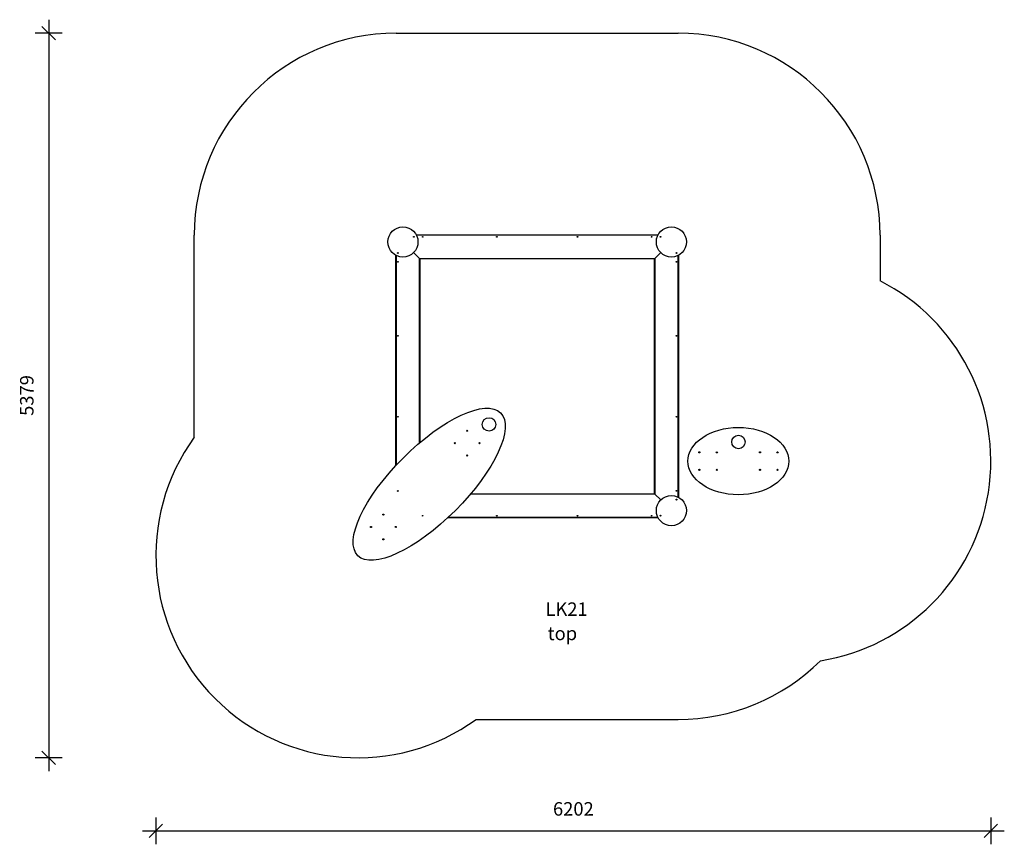
# Model space of a CAD drawing. Units: millimetres. Extents: x 12986 to 20300, y 4268 to 10389.
import ezdxf

# ---------------------------------------------------------------- set-up
doc = ezdxf.new("R2010")
doc.units = ezdxf.units.MM
doc.header["$LTSCALE"] = 50
doc.header["$PDSIZE"] = -1
for name, color, linetype in [('SAFETY_AREA', 3, 'Continuous'), ('TIPTAP', 6, 'Continuous'), ('TIPTAP_A1', 4, 'Continuous'), ('TIPTAP_A2', 4, 'Continuous'), ('TIPTAP_DIM', 9, 'Continuous')]:
    doc.layers.add(name, color=color, linetype=linetype)
doc.styles.add('style1', font='arial.ttf', dxfattribs={"height": 100})
doc.dimstyles.new('000000002E6C9198', dxfattribs={"dimscale": 100, "dimtxt": 1, "dimasz": 1, "dimexe": 1, "dimexo": 1, "dimgap": 1, "dimtad": 1, "dimdec": 0, "dimtxsty": 'Standard', "dimblk": 'OBLIQUE', "dimcen": 2.5, "dimdle": 1, "dimadec": 0, "dimazin": 0, "dimtfac": 1, "dimtdec": 0, "dimtmove": 0, "dimatfit": 3, "dimldrblk": 'OBLIQUE', "dimfxl": 1, "dimfxlon": 1, "dimarcsym": 0})

# ---------------------------------------------------------------- blocks, each defined once
blk = doc.blocks.new('_Oblique')
at = {"color": 0, "linetype": 'ByBlock', "lineweight": -2}
blk.add_line((-0.5, -0.5), (0.5, 0.5), dxfattribs=at)
blk = doc.blocks.new('*D7')
at = {"layer": 'Defpoints', "color": 0, "transparency": 16777216}
for p in [(20200.1, 7112.3), (13998.1, 6410.3), (20200.1, 4368)]:
    blk.add_point(p, dxfattribs=at)
at = {"layer": 'TIPTAP_DIM', "color": 0, "linetype": 'ByBlock', "lineweight": -2, "transparency": 16777216}
for p, q in [((13998.1, 4468), (13998.1, 4268)), ((20200.1, 4468), (20200.1, 4268)), ((13898.1, 4368), (20300.1, 4368))]:
    blk.add_line(p, q, dxfattribs=at)
at = {"layer": 'TIPTAP_DIM', "color": 0, "lineweight": -2, "transparency": 16777216, "xscale": 100, "yscale": 100, "zscale": 100, "rotation": 180}
blk.add_blockref('_Oblique', (13998.1, 4368), dxfattribs=at)
at = {"layer": 'TIPTAP_DIM', "color": 0, "lineweight": -2, "transparency": 16777216, "xscale": 100, "yscale": 100, "zscale": 100}
blk.add_blockref('_Oblique', (20200.1, 4368), dxfattribs=at)
at = {"layer": 'TIPTAP_DIM', "color": 0, "transparency": 16777216, "insert": (17099.1, 4518), "char_height": 100, "attachment_point": 5}
blk.add_mtext('6202', dxfattribs=at)
blk = doc.blocks.new('*D8')
at = {"layer": 'Defpoints', "color": 0, "transparency": 16777216}
for p in [(16830.1, 10289.3), (13201.9, 4910.3), (15498.1, 4910.3)]:
    blk.add_point(p, dxfattribs=at)
at = {"layer": 'TIPTAP_DIM', "color": 0, "linetype": 'ByBlock', "lineweight": -2, "transparency": 16777216}
for p, q in [((13201.9, 10389.3), (13201.9, 4810.3)), ((13301.9, 10289.3), (13101.9, 10289.3)), ((13301.9, 4910.3), (13101.9, 4910.3))]:
    blk.add_line(p, q, dxfattribs=at)
at = {"layer": 'TIPTAP_DIM', "color": 0, "lineweight": -2, "transparency": 16777216, "xscale": 100, "yscale": 100, "zscale": 100}
for p, rotation in [((13201.9, 10289.3), 90), ((13201.9, 4910.3), 270)]:
    blk.add_blockref('_Oblique', p, dxfattribs=dict(at, rotation=rotation))
at = {"layer": 'TIPTAP_DIM', "color": 0, "transparency": 16777216, "insert": (13051.9, 7599.8), "char_height": 100, "attachment_point": 5, "rotation": 90}
blk.add_mtext('5379', dxfattribs=at)
blk = doc.blocks.new('LK21_top')
at = {"layer": 'SAFETY_AREA', "linetype": 'Continuous'}
for p, q in [((15783.1, 10289.3), (17877.1, 10289.3)), ((14283.1, 7290), (14283.1, 8789.3)), ((19377.1, 8789.3), (19377.1, 8450.9)), ((16377.7, 5195.3), (17877.1, 5195.3))]:
    blk.add_line(p, q, dxfattribs=at)
for centre, start, end in [((15783.1, 8789.3), 90, 180), ((17877.1, 8789.3), 0, 90), ((18700.1, 7112.3), 278.95961, 63.17074), ((15498.1, 6410.3), 144.09692, 305.90308), ((17877.1, 6695.3), 270, 314.78149)]:
    blk.add_arc(centre, 1500, start, end, dxfattribs=at)
at = {"layer": 'TIPTAP', "linetype": 'Continuous', "lineweight": 25}
for p, q in [((15931.7, 8792.3), (17728.5, 8792.3)), ((17727, 8789.3), (15933.2, 8789.3)), ((15780.1, 7079.1), (15780.1, 8640.7)), ((15783.1, 8639.2), (15783.1, 7082.4)), ((15912.1, 8660.3), (15955.1, 8617.3)), ((17748.1, 8660.3), (17705.1, 8617.3)), ((17877.1, 6845.5), (17877.1, 8639.2)), ((17880.1, 8640.7), (17880.1, 6843.9)), ((15955.1, 8617.3), (17705.1, 8617.3)), ((15958.1, 8614.3), (15955.1, 8617.3)), ((15955.1, 8617.3), (15958.1, 8614.3)), ((15955.1, 7246.8), (15955.1, 8617.3)), ((17702.1, 8614.3), (17705.1, 8617.3)), ((17705.1, 8617.3), (17702.1, 8614.3)), ((17705.1, 8617.3), (17705.1, 6867.3)), ((17705.1, 6867.3), (16334.5, 6867.3)), ((17705.1, 6867.3), (17702.1, 6870.3)), ((17702.1, 6870.3), (17705.1, 6867.3)), ((17705.1, 6867.3), (17748.1, 6824.4)), ((17728.5, 6692.3), (16166.9, 6692.3)), ((16170.1, 6695.3), (17727, 6695.3))]:
    blk.add_line(p, q, dxfattribs=at)
at = {"layer": 'TIPTAP', "linetype": 'Continuous', "lineweight": 25, "flags": 128}
for points in [[(17702.1, 8614.3), (15958.1, 8614.3), (15958.1, 7249.3)], [(16337.1, 6870.3), (17702.1, 6870.3), (17702.1, 8614.3)]]:
    blk.add_lwpolyline(points, dxfattribs=at)
at = {"layer": 'TIPTAP', "linetype": 'Continuous', "lineweight": 25}
for centre, radius in [((15832.9, 8739.5), 112), ((17827.3, 8739.5), 112), ((15914.6, 8777.3), 3), ((15980.1, 8777.3), 2.5), ((16530.1, 8777.3), 2.5), ((17130.1, 8777.3), 2.5), ((17680.1, 8777.3), 2.5), ((17745.6, 8777.3), 3), ((15795.1, 8657.8), 3), ((17865.1, 8657.8), 3), ((15795.1, 8592.3), 2.5), ((17865.1, 8592.3), 2.5), ((15795.1, 8042.3), 2.5), ((17865.1, 8042.3), 2.5), ((15795.1, 7442.3), 2.5), ((16472.7, 7385), 50), ((17865.1, 7442.3), 2.5), ((16310, 7338), 4.25), ((16218, 7246), 4.25), ((16401.9, 7246), 4.25), ((18325.1, 7254.5), 50), ((18035.1, 7177.3), 4.25), ((18165.1, 7177.3), 4.25), ((18485.1, 7177.3), 4.25), ((18615.1, 7177.3), 4.25), ((16310, 7154.1), 4.25), ((18035.1, 7047.3), 4.25), ((18165.1, 7047.3), 4.25), ((18485.1, 7047.3), 4.25), ((18615.1, 7047.3), 4.25), ((15795.1, 6891.2), 2.5), ((17865.1, 6892.3), 2.5), ((17827.3, 6745.2), 112), ((17865.1, 6826.8), 3), ((15687.7, 6715.7), 4.25), ((15978.9, 6707.3), 2.5), ((16530.1, 6707.3), 2.5), ((17130.1, 6707.3), 2.5), ((17680.1, 6707.3), 2.5), ((17745.6, 6707.3), 3), ((15595.8, 6623.8), 4.25), ((15779.6, 6623.8), 4.25), ((15687.7, 6531.9), 4.25)]:
    blk.add_circle(centre, radius, dxfattribs=at)
for centre, start, end in [((15795.1, 6892.3), 193.32341, 346.67659), ((15980.1, 6707.3), 103.32341, 256.67659)]:
    blk.add_arc(centre, 2.5, start, end, dxfattribs=at)
for centre, major_axis, ratio in [((16028.4, 6940.7), (530.3, 530.3), 0.366667), ((18325.1, 7112.3), (375, 0), 0.666667)]:
    blk.add_ellipse(centre, major_axis=major_axis, ratio=ratio, dxfattribs=at)
at = {"layer": 'TIPTAP_A1', "insert": (16891.7, 6063.9), "char_height": 100, "attachment_point": 1, "style": 'style1'}
blk.add_mtext_dynamic_manual_height_columns('{\\fArial|b0|i0|c186|p34;LK21}', width=512.804, gutter_width=500, heights=[0], dxfattribs=at)
at = {"layer": 'TIPTAP_A2', "insert": (16835.7, 5883.5), "char_height": 100, "attachment_point": 1, "style": 'style1'}
blk.add_mtext_dynamic_manual_height_columns('\\pxqc;top', width=364.118, gutter_width=500, heights=[0], dxfattribs=at)
at = {"layer": 'TIPTAP_DIM'}
dim = blk.add_linear_dim(base=(13201.9, 4910.3), p1=(16830.1, 10289.3), p2=(15498.1, 4910.3), angle=90, dimstyle='000000002E6C9198', dxfattribs=at)
dim.commit()
dim.dimension.update_dxf_attribs({"geometry": '*D8', "text_midpoint": (13201.9, 7599.8), "dimtype": 128})
dim = blk.add_linear_dim(base=(20200.1, 4368), p1=(13998.1, 6410.3), p2=(20200.1, 7112.3), dimstyle='000000002E6C9198', dxfattribs=at)
dim.commit()
dim.dimension.update_dxf_attribs({"geometry": '*D7', "text_midpoint": (17099.1, 4518)})

msp = doc.modelspace()

# ---------------------------------------------------------------- block references
msp.add_blockref('LK21_top', (0, 0))

doc.saveas('drawing.dxf')
